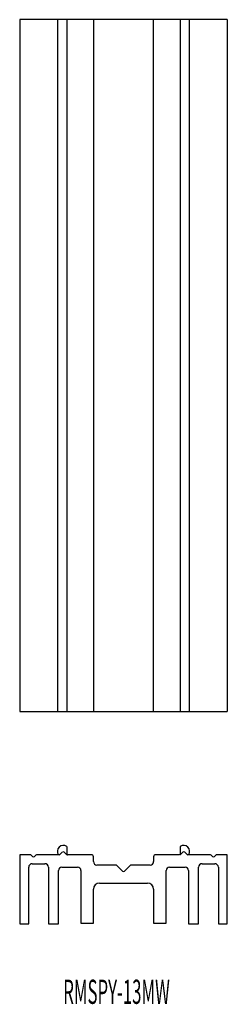
# Model space of a CAD drawing. Extents: x -599 to -569, y -27 to 115.
import ezdxf
from ezdxf.enums import TextEntityAlignment as Align

# ---------------------------------------------------------------- set-up
doc = ezdxf.new("R2010")
doc.units = 0
doc.layers.add('1', color=7, linetype='CONTINUOUS')
doc.styles.add('MDRAFSTD', font='TXT', dxfattribs={"bigfont": 'BIGFONT'})

msp = doc.modelspace()

# ---------------------------------------------------------------- linework, layer by layer
at = {"layer": '1', "color": 7, "linetype": 'CONTINUOUS'}
for p, q in [((-599.48, 115), (-599.48, 15)), ((-569.48, 115), (-599.48, 115)), ((-594.03, 115), (-594.03, 15)), ((-592.68, 115), (-592.68, 15)), ((-588.83, 115), (-588.83, 15)), ((-580.13, 15), (-580.13, 115)), ((-576.28, 115), (-576.28, 15)), ((-574.93, 15), (-574.93, 115)), ((-569.48, 115), (-569.48, 15)), ((-599.48, 15), (-569.48, 15)), ((-599.48, -5.68), (-599.48, -15.68)), ((-597.97, -5.68), (-599.48, -5.68)), ((-593.77, -5.68), (-597, -5.68)), ((-593.33, -5.32), (-593.63, -5.62)), ((-592.68, -5.68), (-593.04, -5.32)), ((-592.68, -4.49), (-592.68, -5.68)), ((-589.13, -5.68), (-592.6, -5.68)), ((-576.37, -5.68), (-579.83, -5.68)), ((-576.28, -4.49), (-576.28, -5.68)), ((-575.93, -5.32), (-576.28, -5.68)), ((-575.34, -5.62), (-575.64, -5.32)), ((-571.97, -5.68), (-575.2, -5.68)), ((-569.48, -5.68), (-571, -5.68)), ((-569.48, -15.68), (-569.48, -5.68)), ((-597.63, -5.94), (-597.83, -5.74)), ((-597.68, -6.98), (-595.83, -6.98)), ((-597.14, -5.74), (-597.34, -5.94)), ((-588.83, -6.68), (-588.83, -5.98)), ((-580.13, -5.98), (-580.13, -6.68)), ((-573.13, -6.98), (-571.28, -6.98)), ((-571.63, -5.94), (-571.83, -5.74)), ((-571.14, -5.74), (-571.34, -5.94)), ((-598.18, -15.68), (-598.18, -7.48)), ((-595.33, -7.48), (-595.33, -15.68)), ((-593.88, -15.68), (-593.88, -7.98)), ((-593.38, -7.48), (-591.13, -7.48)), ((-590.63, -7.98), (-590.63, -15.58)), ((-585.57, -7.18), (-588.33, -7.18)), ((-584.63, -8.04), (-585.43, -7.24)), ((-583.54, -7.24), (-584.34, -8.04)), ((-580.63, -7.18), (-583.4, -7.18)), ((-578.33, -15.58), (-578.33, -7.98)), ((-577.83, -7.48), (-575.58, -7.48)), ((-575.08, -7.98), (-575.08, -15.68)), ((-573.63, -15.68), (-573.63, -7.48)), ((-570.78, -7.48), (-570.78, -15.68)), ((-587.93, -9.78), (-581.03, -9.78)), ((-588.83, -15.58), (-588.83, -10.68)), ((-580.13, -10.68), (-580.13, -15.58)), ((-590.63, -15.58), (-588.83, -15.58)), ((-580.13, -15.58), (-578.33, -15.58)), ((-599.48, -15.68), (-598.18, -15.68)), ((-595.33, -15.68), (-593.88, -15.68)), ((-575.08, -15.68), (-573.63, -15.68)), ((-570.78, -15.68), (-569.48, -15.68))]:
    msp.add_line(p, q, dxfattribs=at)
for centre, radius, start, end in [((-597.97, -5.88), 0.2, 45, 90), ((-597, -5.88), 0.2, 90, 135), ((-593.18, -5.18), 0.85, 53.9681, 216.0319), ((-593.77, -5.48), 0.2, 270, 315), ((-593.18, -5.46), 0.2, 45, 135), ((-592.6, -5.48), 0.2, 245.5302, 270), ((-589.13, -5.98), 0.3, 0, 90), ((-579.83, -5.98), 0.3, 90, 180), ((-575.78, -5.18), 0.85, 323.9681, 126.0319), ((-576.37, -5.48), 0.2, 294.4698, 315), ((-575.78, -5.46), 0.2, 45, 135), ((-575.2, -5.48), 0.2, 225, 270), ((-571.97, -5.88), 0.2, 45, 90), ((-571, -5.88), 0.2, 90, 135), ((-597.68, -7.48), 0.5, 90, 180), ((-597.48, -5.8), 0.2, 225, 315), ((-595.83, -7.48), 0.5, 0, 90), ((-588.33, -6.68), 0.5, 180, 270), ((-580.63, -6.68), 0.5, 270, 0), ((-573.13, -7.48), 0.5, 90, 180), ((-571.48, -5.8), 0.2, 225, 315), ((-571.28, -7.48), 0.5, 0, 90), ((-593.38, -7.98), 0.5, 90, 180), ((-591.13, -7.98), 0.5, 0, 90), ((-585.57, -7.38), 0.2, 45, 90), ((-584.48, -7.9), 0.2, 225, 315), ((-583.4, -7.38), 0.2, 90, 135), ((-577.83, -7.98), 0.5, 90, 180), ((-575.58, -7.98), 0.5, 0, 90), ((-587.93, -10.68), 0.9, 90, 180), ((-581.03, -10.68), 0.9, 0, 90)]:
    msp.add_arc(centre, radius, start, end, dxfattribs=at)

# ---------------------------------------------------------------- texts
at = {"layer": '1', "color": 7, "linetype": 'CONTINUOUS', "style": 'MDRAFSTD', "oblique": 15, "width": 0.673813}
msp.add_text('RMSPY-13MW', height=3.5, dxfattribs=at).set_placement((-593.19, -27.24), (-577.79, -27.24), align=Align.FIT)

doc.saveas('drawing.dxf')
